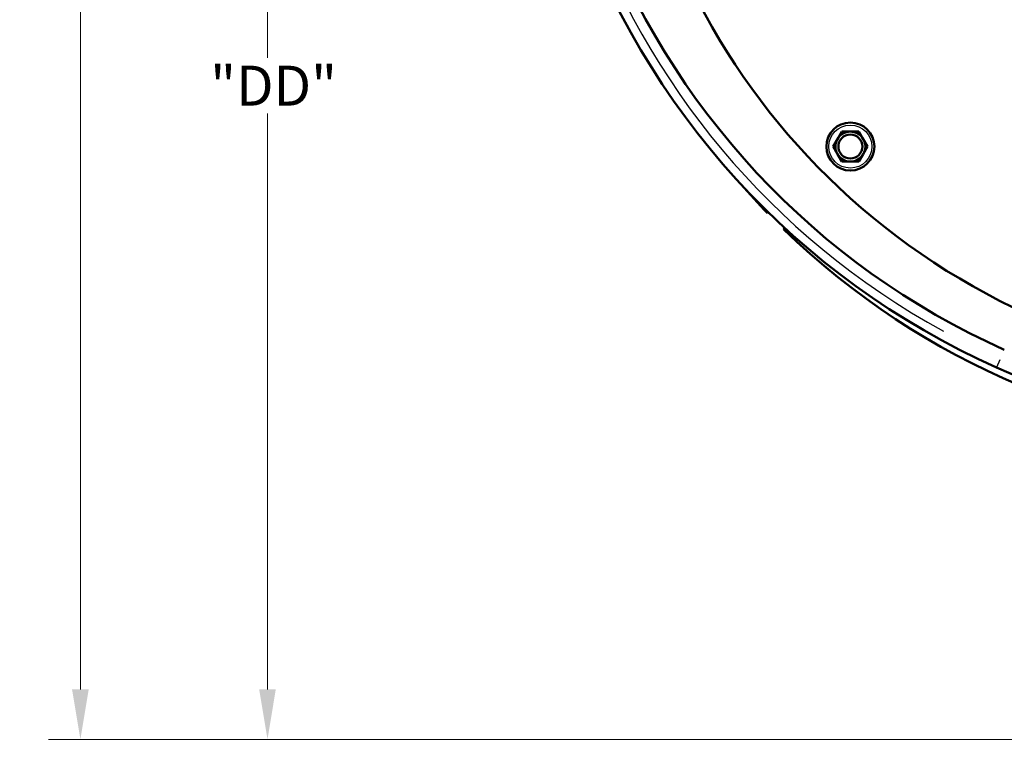
# Model space of a CAD drawing. Units: millimetres. Extents: x 0 to 2243, y 0 to 1584.
# Drawn here: x 1207 to 1470, y 609 to 801 of the extents above; entities that cross this region are included whole.
import ezdxf

# ---------------------------------------------------------------- set-up
doc = ezdxf.new("R2010")
doc.units = ezdxf.units.MM
doc.header["$LTSCALE"] = 2.666667
for name, color, linetype, lineweight in [('Dimension (ANSI)', 7, 'Continuous', 20), ('Visible (ANSI)', 7, 'Continuous', 50), ('Visible Narrow (ANSI)', 7, 'Continuous', 25)]:
    doc.layers.add(name, color=color, linetype=linetype, lineweight=lineweight)
doc.styles.add('Dimension text', font='TAHOMA.TTF')
doc.dimstyles.new('Eclipse - mm', dxfattribs={"dimscale": 2.666667, "dimtxt": 4, "dimasz": 5, "dimexe": 3.2, "dimexo": 1.6002, "dimgap": 0.8, "dimtad": 0, "dimtih": 1, "dimtoh": 1, "dimrnd": 1e-08, "dimzin": 0, "dimdsep": 46, "dimtxsty": 'Dimension text', "dimcen": 0.09, "dimdle": 10, "dimclrd": 256, "dimclre": 256, "dimclrt": 256, "dimadec": 1, "dimazin": 0, "dimtol": 1, "dimtfac": 1, "dimtdec": 0, "dimtofl": 0, "dimtmove": 0, "dimatfit": 3, "dimfxl": 1, "dimtolj": 1, "dimtzin": 0, "dimlwd": -1, "dimlwe": -1, "dimarcsym": 0})

# ---------------------------------------------------------------- blocks, each defined once
blk = doc.blocks.new('*D18')
at = {"layer": 'Defpoints', "color": 0}
for p in [(1273.04, 936.4), (1378.03, 936.4), (1573.83, 608.85)]:
    blk.add_point(p, dxfattribs=at)
at = {"layer": 'Dimension (ANSI)'}
for p, q in [((1373.77, 936.4), (1264.51, 936.4)), ((1273.04, 923.07), (1273.04, 790.72)), ((1273.04, 622.19), (1273.04, 775.79)), ((1569.56, 608.85), (1264.51, 608.85))]:
    blk.add_line(p, q, dxfattribs=at)
for points in [[(1270.82, 923.07), (1275.26, 923.07), (1273.04, 936.4)], [(1270.82, 622.19), (1275.26, 622.19), (1273.04, 608.85)]]:
    blk.add_solid(points, dxfattribs=at)
at = {"layer": 'Dimension (ANSI)', "insert": (1273.04, 783.25), "char_height": 10.667, "attachment_point": 5, "style": 'Dimension text'}
blk.add_mtext('\\A1; "DD"', dxfattribs=at)
blk = doc.blocks.new('*D19')
at = {"layer": 'Defpoints', "color": 0}
for p in [(1389.57, 1171.57), (1389.57, 936.9), (1817.21, 689.85)]:
    blk.add_point(p, dxfattribs=at)
at = {"layer": 'Dimension (ANSI)'}
for p, q in [((1389.57, 941.17), (1389.57, 1180.1)), ((1817.21, 694.12), (1817.21, 1180.1)), ((1402.9, 1171.57), (1585.25, 1171.57)), ((1803.88, 1171.57), (1621.53, 1171.57))]:
    blk.add_line(p, q, dxfattribs=at)
for points in [[(1402.9, 1173.79), (1402.9, 1169.34), (1389.57, 1171.57)], [(1803.88, 1173.79), (1803.88, 1169.34), (1817.21, 1171.57)]]:
    blk.add_solid(points, dxfattribs=at)
at = {"layer": 'Dimension (ANSI)', "insert": (1603.39, 1171.57), "char_height": 10.667, "attachment_point": 5, "style": 'Dimension text'}
blk.add_mtext('\\A1; "EE"', dxfattribs=at)
blk = doc.blocks.new('*D20')
at = {"layer": 'Defpoints', "color": 0}
for p in [(1223.15, 1109.73), (1557.97, 1109.73), (1573.83, 608.85)]:
    blk.add_point(p, dxfattribs=at)
at = {"layer": 'Dimension (ANSI)'}
for p, q in [((1553.7, 1109.73), (1214.61, 1109.73)), ((1223.15, 1096.4), (1223.15, 866.95)), ((1223.15, 622.19), (1223.15, 851.63)), ((1569.56, 608.85), (1214.61, 608.85))]:
    blk.add_line(p, q, dxfattribs=at)
for points in [[(1220.92, 1096.4), (1225.37, 1096.4), (1223.15, 1109.73)], [(1220.92, 622.19), (1225.37, 622.19), (1223.15, 608.85)]]:
    blk.add_solid(points, dxfattribs=at)
at = {"layer": 'Dimension (ANSI)', "insert": (1223.15, 859.29), "char_height": 10.667, "attachment_point": 5, "style": 'Dimension text'}
blk.add_mtext('\\A1; "CC"', dxfattribs=at)

msp = doc.modelspace()

# ---------------------------------------------------------------- linework, layer by layer
at = {"layer": 'Visible (ANSI)'}
for p, q in [((1425.005, 769.011), (1426.159, 771.011)), ((1426.159, 771.011), (1428.469, 771.011)), ((1428.469, 771.011), (1430.778, 771.011)), ((1430.778, 771.011), (1431.933, 769.011)), ((1423.85, 767.011), (1425.005, 769.011)), ((1425.005, 765.011), (1423.85, 767.011)), ((1431.933, 769.011), (1433.088, 767.011)), ((1433.088, 767.011), (1431.933, 765.011)), ((1426.159, 763.011), (1425.005, 765.011)), ((1431.933, 765.011), (1430.778, 763.011)), ((1428.469, 763.011), (1426.159, 763.011)), ((1430.778, 763.011), (1428.469, 763.011)), ((1406.423, 749.208), (1406.627, 749.411)), ((1410.98, 745.279), (1410.665, 744.965))]:
    msp.add_line(p, q, dxfattribs=at)
for radius in [6.4, 3.2]:
    msp.add_circle((1428.469, 767.011), radius, dxfattribs=at)
for centre, radius, start, end in [((1552.903, 899.158), 209.334, 151.48143, 245.89701), ((1552.903, 899.158), 204.16, 154.28054, 245.89701), ((1552.212, 890.755), 185, 160.0099, 315.9653), ((1428.469, 767.011), 4, 90, 150), ((1428.469, 767.011), 4, 30, 90), ((1428.469, 767.011), 4, 150, 210), ((1428.469, 767.011), 4, 330, 30), ((1428.469, 767.011), 4, 210, 270), ((1428.469, 767.011), 4, 270, 330), ((1552.212, 890.755), 203.2, 221.17324, 224.15407), ((1552.212, 890.755), 203.2, 225.84593, 309.98222), ((1545.965, 883.65), 192.345, 245.89701, 313.60141)]:
    msp.add_arc(centre, radius, start, end, dxfattribs=at)
at = {"layer": 'Visible Narrow (ANSI)'}
msp.add_line((1468.303, 710.06), (1467.418, 708.082), dxfattribs=at)
msp.add_circle((1428.469, 767.011), 5.742, dxfattribs=at)
msp.add_arc((1552.903, 899.158), 206.974, 157.36745, 241.23756, dxfattribs=at)

# ---------------------------------------------------------------- dimensions: what is measured, and where the dimension line sits
at = {"layer": 'Dimension (ANSI)'}
dim = msp.add_linear_dim(base=(1389.569, 1171.565), p1=(1817.212, 689.855), p2=(1389.569, 936.898), text=' "EE"', dimstyle='Eclipse - mm', override={"dimtih": 0, "dimtoh": 0, "dimdec": 2, "dimtp": 1, "dimtm": 0, "dimtdec": 0, "dimatfit": 2}, dxfattribs=at)
dim.commit()
dim.dimension.update_dxf_attribs({"geometry": '*D19', "text_midpoint": (1603.391, 1171.565), "dimtype": 160})
for base, p2, text, picture, middle in [((1223.146, 1109.729), (1557.972, 1109.729), ' "CC"', '*D20', (1223.146, 859.292)), ((1273.043, 936.398), (1378.034, 936.398), ' "DD"', '*D18', (1273.043, 783.255))]:
    dim = msp.add_linear_dim(base=base, p1=(1573.828, 608.855), p2=p2, angle=90, text=text, dimstyle='Eclipse - mm', override={"dimdec": 2, "dimtp": 1, "dimtm": 0, "dimtdec": 0, "dimatfit": 2}, dxfattribs=at)
    dim.commit()
    dim.dimension.update_dxf_attribs({"geometry": picture, "text_midpoint": middle, "dimtype": 160})

doc.saveas('drawing.dxf')
